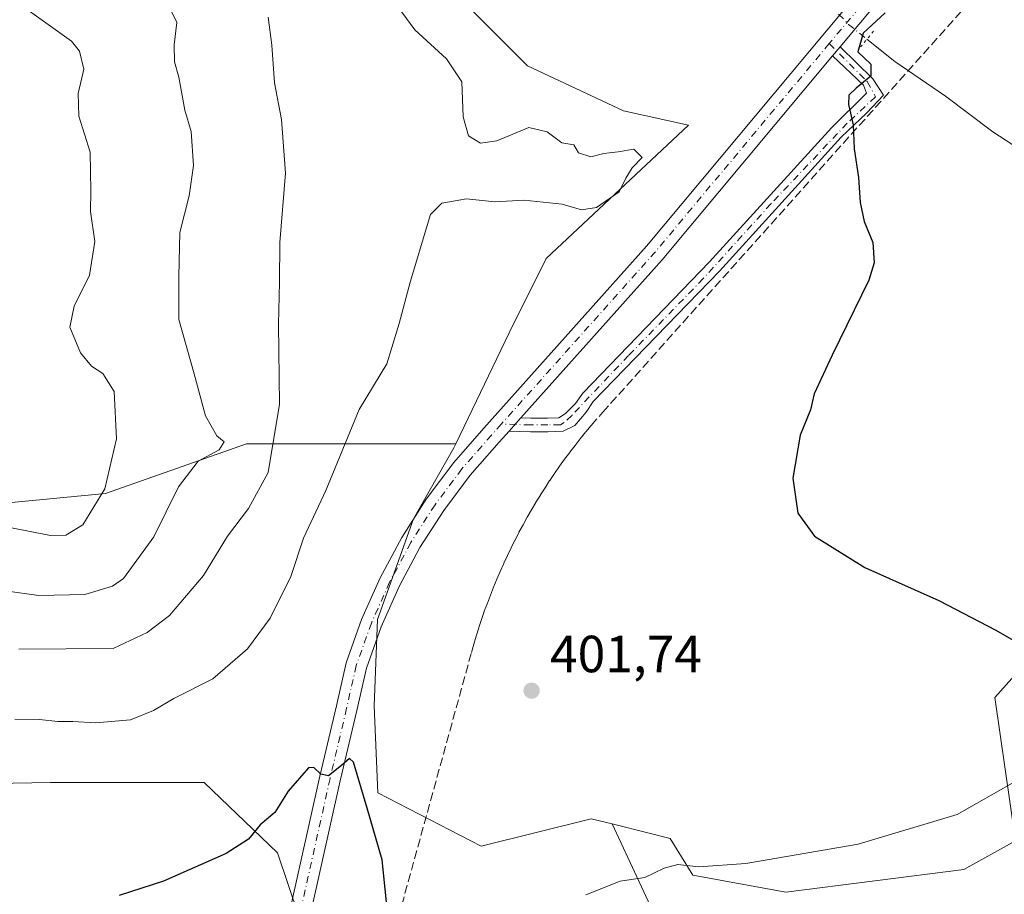
# Model space of a CAD drawing. Units: metres. Extents: x 625127 to 628598, y 4694854 to 4697230.
# Drawn here: x 627243 to 627432, y 4696049 to 4696217 of the extents above; entities that cross this region are included whole.
import ezdxf

# ---------------------------------------------------------------- set-up
doc = ezdxf.new("R2010")
doc.units = ezdxf.units.M
doc.header["$MEASUREMENT"] = 0
for name, pattern in [('DGN Style 3', [2.307223458686699, 1.648016756204785, -0.6592067024819142]), ('DGN Style 4', [2.6384748266838614, 1.318413404963828, -0.6592067024819142, 0.001648016756204785, -0.6592067024819142]), ('DGN Style 5', [1.1536117293433497, 0.4944050268614355, -0.6592067024819142])]:
    doc.linetypes.add(name, pattern=pattern)
for name, color, linetype, lineweight in [('Camino Cxs', 7, 'Continuous', 0), ('Camino eje', 30, 'DGN Style 4', 13), ('Conducción de agua lineal', 4, 'DGN Style 3', 0), ('Corriente natural lineal', 142, 'Continuous', 13), ('Corriente natural lineal oculto', 9, 'DGN Style 4', 13), ('Cultivos herbáceos CxS', 92, 'Continuous', 0), ('Cultivos leñosos CxS', 92, 'Continuous', 0), ('Curva de nivel maestra', 30, 'Continuous', 30), ('Curva de nivel normal', 30, 'Continuous', 0), ('Matorral CxS', 135, 'Continuous', 0), ('Pista no pavimentada Cxs', 111, 'Continuous', 0), ('Pista no pavimentada eje', 91, 'DGN Style 4', 0), ('Puente lineal', 2, 'DGN Style 5', 0), ('Punto de cota en terreno', 7, 'Continuous', 0), ('Rótulo de punto de cota en terreno', 7, 'Continuous', 0), ('Suelo desnudo CxS', 253, 'Continuous', 0)]:
    doc.layers.add(name, color=color, linetype=linetype, lineweight=lineweight)
doc.styles.add('Style-Arial', font='txt')

# ---------------------------------------------------------------- blocks, each defined once
blk = doc.blocks.new('*U17')
at = {"layer": 'Cultivos herbáceos CxS', "color": 92, "linetype": 'Continuous', "lineweight": 0}
for points in [[(627213.3645000001, 4696069.976299999, 403.4870999999985), (627249.2160999998, 4696070.616699999, 403.1540999999997), (627278.6655000001, 4696070.616900001, 401.920299999998), (627292.7499000002, 4696057.172499999, 399.7115000000049), (627296.8479000004, 4696045.0043, 398.8132999999943)], [(627439.4848999997, 4696097.2631, 399.7537000000011), (627430.2827000003, 4696086.974099999, 401.5767000000051), (627434.2553000003, 4696059.463099999, 405.9253999999929), (627424.3274999997, 4696053.940099999, 406.2210999999952), (627390.2242999999, 4696049.607899999, 405.6411999999983), (627372.3616000004, 4696052.8565, 404.9447999999975), (627368.0307, 4696059.896700001, 403.3738000000012), (627364.0165999997, 4696060.9005, 402.7826000000059), (627356.8715000004, 4696062.687700001, 401.9833000000072), (627352.8739, 4696063.687700001, 401.7621999999974), (627331.8022999996, 4696058.4531, 401.1236000000063), (627311.9561000001, 4696068.6963, 400.4872000000032), (627311.2691000003, 4696085.3455, 401.039499999999), (627311.9193000002, 4696101.898499999, 401.4048000000039), (627318.8197, 4696121.228700001, 401.9872999999934), (627326.5698999995, 4696134.8707, 402.9985000000015), (627326.9413000002, 4696135.641200001, 403.026199999993), (627337.1821, 4696156.8837, 403.0663999999961), (627344.2731, 4696171.1369, 403.6431000000011), (627371.5274999999, 4696196.756100001, 402.7418000000035), (627359.0767999999, 4696199.4641, 402.6269000000029), (627340.6728999997, 4696208.127900001, 402.4015000000072), (627295.7437000005, 4696253.0747, 405.8796000000002)]]:
    blk.add_polyline3d(points, dxfattribs=at)
blk = doc.blocks.new('5PATER')
at = {"layer": 'Cultivos leñosos CxS', "linetype": 'Continuous', "lineweight": 0}
h = blk.add_hatch(color=51, dxfattribs=at)
edge = h.paths.add_edge_path()
edge.add_ellipse((0, 0), major_axis=(-0.1095731443231308, -0.1110710700762829), ratio=0.9994222409660322, start_angle=0, end_angle=360)

msp = doc.modelspace()

# ---------------------------------------------------------------- linework, layer by layer
at = {"layer": 'Camino Cxs', "color": 7, "linetype": 'Continuous', "lineweight": 0, "extrusion": (-0.001752624942114209, -0.00209939846004348, 0.9999962604089669), "elevation": -10558.23226566239, "flags": 128}
msp.add_lwpolyline([(627400.3647838989, 4696199.964364216), (627398.8884751255, 4696198.195960321)], dxfattribs=at)
at = {"layer": 'Camino Cxs', "color": 7, "linetype": 'Continuous', "lineweight": 0, "extrusion": (0.003246066852503021, 0.0036314078866105, 0.9999881378930203), "elevation": 19492.11018001785, "flags": 128}
msp.add_lwpolyline([(627334.7957850195, 4696100.77662929), (627332.5381433533, 4696098.251012635)], dxfattribs=at)
at = {"layer": 'Camino Cxs', "color": 7, "linetype": 'Continuous', "lineweight": 0}
msp.add_polyline3d([(627337.1486999998, 4696138.070699999, 402.1438000000053), (627339.4062999999, 4696140.5963, 402.1272999999928), (627341.2906999999, 4696140.5327, 402.1214999999939), (627344.5225000001, 4696140.5327, 402.1083999999973), (627346.6920999996, 4696140.6231, 402.1005000000005), (627347.9685000004, 4696141.4209, 402.0895000000019), (627349.8948999997, 4696143.3475, 402.0087000000058), (627351.2644999997, 4696145.348900001, 401.997000000003), (627375.5629000004, 4696170.496300001, 401.4688000000024), (627398.9691000005, 4696196.2325, 400.3340999999928), (627405.6519999999, 4696202.843699999, 400.1013999999996), (627405.0963000003, 4696204.3783, 400.1410000000033), (627399.1500000004, 4696210.012700001, 400.5807000000059), (627400.6262999997, 4696211.781099999, 400.5869999999995), (627406.8711000001, 4696205.647500001, 400.0167999999976), (627408.9062999999, 4696202.4998, 399.9618999999948), (627405.7440999999, 4696199.1195, 399.8993000000046), (627400.8321000002, 4696194.4167, 400.1483000000007), (627377.4599000001, 4696168.717900001, 401.3583000000072), (627353.2865000004, 4696143.699899999, 401.8460999999952), (627351.9042999997, 4696141.6799, 401.8453000000009), (627349.7297, 4696139.111099999, 401.8987000000052), (627347.4870999996, 4696138.054099999, 402.0258000000031), (627344.5767000001, 4696137.932700001, 402.0991999999969), (627341.2468999998, 4696137.932700001, 402.1502000000037)], close=True, dxfattribs=at)
for points in [[(627400.6262999997, 4696211.781099999, 400.5869999999995), (627406.8711000001, 4696205.647500001, 400.0167999999976), (627408.9062999999, 4696202.4998, 399.9618999999948), (627405.7440999999, 4696199.1195, 399.8993000000046), (627400.8321000002, 4696194.4167, 400.1483000000007), (627377.4599000001, 4696168.717900001, 401.3583000000072), (627353.2865000004, 4696143.699899999, 401.8460999999952), (627351.9042999997, 4696141.6799, 401.8453000000009), (627349.7297, 4696139.111099999, 401.8987000000052), (627347.4870999996, 4696138.054099999, 402.0258000000031), (627344.5767000001, 4696137.932700001, 402.0991999999969), (627341.2468999998, 4696137.932700001, 402.1502000000037), (627337.1486999998, 4696138.070699999, 402.1438000000053)], [(627339.4062999999, 4696140.5963, 402.1272999999928), (627341.2906999999, 4696140.5327, 402.1214999999939), (627344.5225000001, 4696140.5327, 402.1083999999973), (627346.6920999996, 4696140.6231, 402.1005000000005), (627347.9685000004, 4696141.4209, 402.0895000000019), (627349.8948999997, 4696143.3475, 402.0087000000058), (627351.2644999997, 4696145.348900001, 401.997000000003), (627375.5629000004, 4696170.496300001, 401.4688000000024), (627398.9691000005, 4696196.2325, 400.3340999999928), (627405.6519999999, 4696202.843699999, 400.1013999999996), (627405.0963000003, 4696204.3783, 400.1410000000033), (627399.1500000004, 4696210.012700001, 400.5807000000059)]]:
    msp.add_polyline3d(points, dxfattribs=at)
at = {"layer": 'Camino eje', "color": 30, "linetype": 'DGN Style 4', "lineweight": 13}
msp.add_polyline3d([(627398.5263, 4696212.386499999, 400.6150999999954), (627405.7982999999, 4696205.113700001, 400.0942000000068), (627407.3859000001, 4696202.203299999, 399.9796000000061), (627401.9742999999, 4696197.102299999, 400.0524000000005), (627387.3427999998, 4696181.650599999, 401.1062999999995), (627374.3782000003, 4696167.3101, 401.4787999999971), (627360.0377000002, 4696152.5463, 401.8429000000033), (627349.1633000001, 4696141.0634, 402.0008999999991), (627347.7207000004, 4696139.733100001, 402.0574000000051), (627347.0011, 4696139.283299999, 402.0673999999999), (627344.5497000003, 4696139.2327, 402.1040999999968), (627341.2688999996, 4696139.2327, 402.1358999999939), (627335.6731000004, 4696139.4211, 402.196299999996)], dxfattribs=at)
at = {"layer": 'Conducción de agua lineal', "color": 4, "linetype": 'DGN Style 3', "lineweight": 0}
msp.add_polyline3d([(627301.8262, 4695993.749399999, 397.9520000000048), (627329.926, 4696095.598300001, 401.5135000000009), (627330.3760000002, 4696097.1983, 401.5337), (627330.8260000005, 4696098.748299999, 401.5614999999962), (627331.3260000005, 4696100.348300001, 401.5907000000007), (627331.8760000002, 4696101.898200001, 401.6171999999933), (627332.3760000002, 4696103.498199999, 401.6474000000017), (627332.9759999998, 4696105.0482, 401.670100000003), (627333.5758999997, 4696106.598200001, 401.6880999999994), (627334.1759000003, 4696108.098200001, 401.7044000000024), (627334.7758999999, 4696109.648200001, 401.7225999999937), (627335.4259000003, 4696111.1481, 401.7375999999931), (627336.1259000005, 4696112.698100001, 401.7526999999973), (627336.8258999997, 4696114.198100001, 401.7744999999995), (627337.5258999999, 4696115.6481, 401.7884999999951), (627338.2758999999, 4696117.1481, 401.8003000000026), (627339.0258999999, 4696118.6481, 401.8359000000055), (627339.8258999997, 4696120.098099999, 401.8699000000051), (627340.6259000005, 4696121.548000001, 401.8983000000007), (627341.4259000003, 4696122.948000001, 401.9225000000006), (627342.2758999999, 4696124.398, 401.9584000000032), (627343.1759000003, 4696125.798000001, 401.973800000007), (627343.7758, 4696126.798000001, 401.9777000000031), (627344.0258, 4696127.198000001, 401.9772999999986), (627344.9258000003, 4696128.597999999, 401.9462000000058), (627345.8757999997, 4696129.947899999, 401.9042999999947), (627346.8257999998, 4696131.297900001, 401.8635000000068), (627347.7758, 4696132.6479, 401.8288999999932), (627348.7758, 4696133.9979, 401.8108000000066), (627349.7758, 4696135.297900001, 401.7828000000009), (627350.7758, 4696136.597899999, 401.7464000000036), (627351.8257999998, 4696137.8979, 401.7051999999967), (627352.8757999997, 4696139.147800001, 401.6869000000006), (627355.0756999999, 4696141.647800001, 401.6575000000012), (627430.2249999996, 4696225.696900001, 399.1986999999936)], dxfattribs=at)
at = {"layer": 'Corriente natural lineal', "color": 142, "linetype": 'Continuous', "lineweight": 13}
msp.add_polyline3d([(627405.7465000004, 4696213.2338, 400.3187999999937), (627411.0800999999, 4696208.950099999, 399.579700000002), (627420.8000999996, 4696202.300100001, 398.9109000000026), (627429.9101, 4696195.4801, 398.7768999999971), (627438.8501000004, 4696189.640100001, 398.4400000000023), (627446.7100999998, 4696185.350099999, 397.7571999999927), (627454.2600999996, 4696184.860099999, 397.4158000000025), (627464.7401000002, 4696183.4801, 396.8614999999991), (627483.5401, 4696173.530099999, 396.0445000000037), (627499.9200999998, 4696163.6601, 394.8463999999949), (627506.1201, 4696159.470100001, 394.398199999996), (627510.7701000003, 4696158.970100001, 394.1659999999974), (627514.7100999998, 4696156.6601, 393.8453000000009), (627515.3201000001, 4696154.390100001, 393.8436999999976), (627519.2100999998, 4696151.170100001, 393.5673999999999), (627526.0401, 4696149.280099999, 393.3715999999986), (627532.8501000004, 4696147.940099999, 393.3122000000003), (627541.4801000003, 4696143.4001, 393.1086000000068)], dxfattribs=at)
at = {"layer": 'Corriente natural lineal oculto', "color": 9, "linetype": 'DGN Style 4', "lineweight": 13, "extrusion": (0.1436725876221575, 0.1570205446019, 0.9770889090245964), "elevation": 827934.1136861464, "flags": 128}
msp.add_lwpolyline([(2707322.636422008, -3799084.212626115), (2707317.130122686, -3799083.834392698), (2707312.642056903, -3799084.13040146)], dxfattribs=at)
at = {"layer": 'Cultivos herbáceos CxS', "color": 92, "linetype": 'Continuous', "lineweight": 0}
for points in [[(627326.9413000002, 4696135.641200001, 403.026199999993), (627337.1821, 4696156.8837, 403.0663999999961), (627344.2731, 4696171.1369, 403.6431000000011), (627371.5274999999, 4696196.756100001, 402.7418000000035), (627359.0767999999, 4696199.4641, 402.6269000000029), (627340.6728999997, 4696208.127900001, 402.4015000000072), (627295.7437000005, 4696253.0747, 405.8796000000002), (627295.7437000005, 4696260.114700001, 404.8754000000045), (627291.7708999999, 4696262.322899999, 405.1502999999939), (627290.8717, 4696262.822699999, 405.1353999999992), (627269.1098999997, 4696260.4825, 407.732999999993), (627231.8682000004, 4696261.7393, 411.3510999999999), (627187.4804999996, 4696279.0681, 414.2692999999999), (627184.2324999999, 4696291.5239, 412.2796999999992), (627151.7410000004, 4696313.635399999, 411.2134999999981), (627137.6297000004, 4696305.300100001, 415.224000000002), (627134.4319000002, 4696294.107600001, 416.9888999999966), (627133.6323999995, 4696286.113, 418.0791999999929), (627129.6349999999, 4696281.316199999, 418.7915000000066), (627116.8389999997, 4696282.5875, 418.2048000000068), (627120.0865000002, 4696265.2587, 420.7200000000012), (627107.9463000001, 4696253.7785, 421.1460999999982), (627103.3051000005, 4696236.556299999, 421.1971999999951), (627101.1401000004, 4696215.4373, 419.9600999999967)], [(627326.9413000002, 4696135.641200001, 403.026199999993), (627326.5698999995, 4696134.8707, 402.9985000000015), (627318.8197, 4696121.228700001, 401.9872999999934), (627311.9193000002, 4696101.898499999, 401.4048000000039), (627311.2691000003, 4696085.3455, 401.039499999999), (627311.9561000001, 4696068.6963, 400.4872000000032), (627331.8022999996, 4696058.4531, 401.1236000000063), (627352.8739, 4696063.687700001, 401.7621999999974), (627356.8715000004, 4696062.687700001, 401.9833000000072)], [(627356.8715000004, 4696062.687700001, 401.9833000000072), (627364.0165999997, 4696060.9005, 402.7826000000059), (627368.0307, 4696059.896700001, 403.3738000000012), (627372.3616000004, 4696052.8565, 404.9447999999975), (627390.2242999999, 4696049.607899999, 405.6411999999983), (627424.3274999997, 4696053.940099999, 406.2210999999952), (627434.2553000003, 4696059.463099999, 405.9253999999929), (627430.2827000003, 4696086.974099999, 401.5767000000051), (627439.4848999997, 4696097.2631, 399.7537000000011), (627454.6419000003, 4696097.805299999, 399.3767999999982), (627491.9926000005, 4696076.685500001, 399.3899999999995), (627502.8191000001, 4696069.103499999, 398.9223000000056), (627509.3148999996, 4696057.1907, 399.3414000000048), (627515.3624999998, 4696053.762900001, 398.6613999999972)], [(627213.3645000001, 4696069.976299999, 403.4870999999985), (627249.2160999998, 4696070.616699999, 403.1540999999997), (627278.6655000001, 4696070.616900001, 401.920299999998), (627292.7499000002, 4696057.172499999, 399.7115000000049), (627296.8479000004, 4696045.0043, 398.8132999999943)]]:
    msp.add_polyline3d(points, dxfattribs=at)
at = {"layer": 'Curva de nivel maestra', "color": 30, "linetype": 'Continuous', "lineweight": 30, "elevation": 400, "flags": 128}
for points in [[(627409.25, 4696218.280099999), (627405.0599999997, 4696214.360099999), (627404.0300000003, 4696210.800100001), (627406.5300000003, 4696208.440099999), (627406.5300000003, 4696206.110099999), (627403.6799999997, 4696203.840100001), (627402.2800000003, 4696202.4901), (627402.2199999997, 4696200.720100001), (627403.0899999999, 4696196.790100001), (627403.2800000003, 4696192.220100001), (627404.1299999999, 4696186.700099999), (627404.4400000004, 4696181.9001), (627405.25, 4696178.2401), (627406.8799999999, 4696174.210100001), (627407.1200000001, 4696170.3201), (627406.1299999999, 4696167.020099999), (627399.0899999999, 4696152.6501), (627395.6600000003, 4696145.190099999), (627394.9299999997, 4696142.130100001), (627392.9600000001, 4696137.290100001), (627391.5199999996, 4696129.0001), (627392.4900000002, 4696122.3301), (627395.7300000006, 4696117.9301), (627405.3799999999, 4696111.860099999), (627419.5700000003, 4696105.5701), (627430.5, 4696099.840100001), (627435.9100000003, 4696096.710100001)], [(627313.9199999999, 4696044.5801), (627312.8200000003, 4696055.8101), (627309.9400000004, 4696065.700099999), (627307.29, 4696074.550100001), (627306.5499999998, 4696075.2301), (627305.0300000003, 4696073.9101), (627302.5199999996, 4696071.920100001), (627301.0300000003, 4696072.270099999), (627299.7100000001, 4696073.520099999), (627298.7000000002, 4696073.450099999), (627294.75, 4696068.960100001), (627292.2100000001, 4696064.9001), (627289.4100000003, 4696062.5001), (627287.2000000002, 4696059.770099999), (627282.9000000004, 4696057.0001), (627270.8399999999, 4696051.7301), (627262.3399999999, 4696048.9901)]]:
    msp.add_lwpolyline(points, dxfattribs=at)
at = {"layer": 'Curva de nivel normal', "color": 30, "linetype": 'Continuous', "lineweight": 0, "flags": 128}
for points, elevation in [([(627234.8399999999, 4696120.840100001), (627249.2000000002, 4696118.050100001), (627252.1299999999, 4696118.0801), (627255.4199999999, 4696120.0601), (627259.6100000005, 4696126.970100001), (627261.8799999999, 4696136.600099999), (627261.4000000004, 4696145.6601), (627259.2599999999, 4696149.110099999), (627257.0700000003, 4696150.5101), (627254.9500000002, 4696153.090100001), (627252.8899999997, 4696157.9801), (627253.7199999997, 4696162.0001), (627256.6900000004, 4696167.9901), (627257.6900000004, 4696174.440099999), (627256.8600000005, 4696180.170100001), (627256.9299999997, 4696184.110099999), (627256.8399999999, 4696191.5701), (627254.6600000003, 4696198.470100001), (627254.5, 4696202.8201), (627255.5999999996, 4696207.5001), (627254.7400000002, 4696210.950099999), (627253.2300000006, 4696212.880100001), (627243.8399999999, 4696219.5601), (627232.1399999997, 4696225.770099999)], 420), ([(627242.3600000005, 4696082.770099999), (627247.0800000001, 4696082.7601), (627250.6200000001, 4696082.370100001), (627253.4800000006, 4696082.380100001), (627257.8799999999, 4696082.0701), (627264.54, 4696082.690099999), (627268.9699999997, 4696084.4801), (627272.8300000001, 4696086.770099999), (627280.3499999996, 4696090.540100001), (627286.9800000006, 4696096.270099999), (627291.3499999996, 4696102.140100001), (627295.2599999999, 4696110.170100001), (627297.6900000004, 4696117.4901), (627302.0099999999, 4696126.6801), (627308.4100000003, 4696142.190099999), (627313.6799999997, 4696150.9801), (627316.0300000003, 4696158.690099999), (627318.1799999997, 4696166.640100001), (627322.0599999997, 4696179.5801), (627324.2199999997, 4696181.7601), (627328.9699999997, 4696182.620100001), (627334.4000000004, 4696182.050100001), (627340.0499999998, 4696182.370100001), (627347.2999999998, 4696181.5701), (627351.0499999998, 4696180.4901), (627353.8700000001, 4696180.960100001), (627358.2300000006, 4696183.920100001), (627359.5, 4696186.5601), (627360.7400000002, 4696188.550100001), (627362.6799999997, 4696190.5601), (627361.0700000003, 4696192.1601), (627358.0700000003, 4696191.620100001), (627355.29, 4696191.3301), (627352.8200000003, 4696190.6601), (627350.4699999997, 4696191.460100001), (627349.5800000001, 4696192.940099999), (627347.2199999997, 4696193.340100001), (627344.4600000001, 4696195.4801), (627340.9500000002, 4696196.270099999), (627334.7699999996, 4696193.7601), (627331.6500000004, 4696193.300100001), (627329.3700000001, 4696194.690099999), (627328.3399999999, 4696198.3301), (627328.0700000003, 4696205.0601), (627325.1600000003, 4696209.4801), (627319.04, 4696215.020099999), (627313.3799999999, 4696222.800100001)], 405), ([(627240.5199999996, 4696107.4101), (627246.9900000002, 4696106.540100001), (627255.7800000003, 4696106.710100001), (627261.1100000005, 4696108.290100001), (627263.1900000004, 4696109.790100001), (627269.0099999999, 4696117.7501), (627273.7400000002, 4696127.340100001), (627277.5199999996, 4696132.300100001), (627281.54, 4696134.4901), (627282.4900000002, 4696135.9801), (627281.0800000001, 4696137.1601), (627278.9500000002, 4696140.960100001), (627276.7400000002, 4696149.0601), (627273.7800000003, 4696159.440099999), (627273.8200000003, 4696167.770099999), (627274.0199999996, 4696176.1801), (627275.8200000003, 4696183.1601), (627276.6299999999, 4696189.0101), (627276.1500000004, 4696195.520099999), (627274.9800000006, 4696199.620100001), (627273.8399999999, 4696205.9301), (627272.9699999997, 4696208.860099999), (627272.8899999997, 4696212.1501), (627273.4100000003, 4696216.420100001), (627271.5, 4696220.420100001)], 415), ([(627243.1500000004, 4696096.200099999), (627261.2100000001, 4696096.380100001), (627267.7599999999, 4696099.440099999), (627271.9900000002, 4696102.6601), (627278.5199999996, 4696110.370100001), (627283.1500000004, 4696117.9301), (627287.1900000004, 4696123.190099999), (627290.9600000001, 4696130.100099999), (627293.1200000001, 4696143.2301), (627292.9100000003, 4696158.550100001), (627293.1399999997, 4696166.6501), (627293.1600000003, 4696174.220100001), (627294.2800000003, 4696187.520099999), (627293.5, 4696197.850099999), (627292.1799999997, 4696204.850099999), (627291.6399999997, 4696212.090100001), (627290.9100000003, 4696217.4801)], 410), ([(627451.7300000006, 4696081.0701), (627447.4400000004, 4696080.140100001), (627440.4500000002, 4696076.7301), (627433.75, 4696070.590100001), (627423.0599999997, 4696064.520099999), (627404.0499999998, 4696058.8201), (627382.5099999999, 4696055.140100001), (627373.5199999996, 4696054.460100001), (627369.5199999996, 4696054.9101), (627366.8600000005, 4696054.200099999), (627363.1699999999, 4696052.4101), (627358.4100000003, 4696051.700099999), (627351.8600000005, 4696049.090100001)], 405)]:
    msp.add_lwpolyline(points, dxfattribs=dict(at, elevation=elevation))
at = {"layer": 'Matorral CxS', "color": 135, "linetype": 'Continuous', "lineweight": 0}
for points in [[(627326.9413000002, 4696135.641200001, 403.026199999993), (627337.1821, 4696156.8837, 403.0663999999961), (627344.2731, 4696171.1369, 403.6431000000011), (627371.5274999999, 4696196.756100001, 402.7418000000035), (627359.0767999999, 4696199.4641, 402.6269000000029), (627340.6728999997, 4696208.127900001, 402.4015000000072), (627295.7437000005, 4696253.0747, 405.8796000000002), (627295.7437000005, 4696260.114700001, 404.8754000000045), (627291.7708999999, 4696262.322899999, 405.1502999999939), (627290.8717, 4696262.822699999, 405.1353999999992), (627269.1098999997, 4696260.4825, 407.732999999993), (627231.8682000004, 4696261.7393, 411.3510999999999), (627187.4804999996, 4696279.0681, 414.2692999999999), (627184.2324999999, 4696291.5239, 412.2796999999992), (627151.7410000004, 4696313.635399999, 411.2134999999981), (627137.6297000004, 4696305.300100001, 415.224000000002), (627134.4319000002, 4696294.107600001, 416.9888999999966), (627133.6323999995, 4696286.113, 418.0791999999929), (627129.6349999999, 4696281.316199999, 418.7915000000066), (627116.8389999997, 4696282.5875, 418.2048000000068), (627120.0865000002, 4696265.2587, 420.7200000000012), (627107.9463000001, 4696253.7785, 421.1460999999982), (627103.3051000005, 4696236.556299999, 421.1971999999951), (627101.1401000004, 4696215.4373, 419.9600999999967)], [(627231.8682000004, 4696261.7393, 411.3510999999999), (627269.1098999997, 4696260.4825, 407.732999999993), (627290.8717, 4696262.822699999, 405.1353999999992), (627291.7708999999, 4696262.322899999, 405.1502999999939), (627295.7437000005, 4696260.114700001, 404.8754000000045), (627295.7437000005, 4696253.0747, 405.8796000000002), (627340.6728999997, 4696208.127900001, 402.4015000000072), (627359.0767999999, 4696199.4641, 402.6269000000029), (627371.5274999999, 4696196.756100001, 402.7418000000035), (627344.2731, 4696171.1369, 403.6431000000011), (627337.1821, 4696156.8837, 403.0663999999961), (627326.9413000002, 4696135.641200001, 403.026199999993), (627286.7739000004, 4696135.641200001, 414.0476000000053), (627259.7344000004, 4696126.097800001, 420.9869000000036), (627226.3326000003, 4696122.9167, 420.2540000000009)], [(627101.1401000004, 4696215.4373, 419.9600999999967), (627136.4658000004, 4696176.995800001, 421.0813000000053), (627149.1903999997, 4696161.885399999, 421.8369999999995), (627173.8441000005, 4696146.7751, 417.8567999999942), (627199.2929999996, 4696129.278899999, 417.2470999999932), (627226.3326000003, 4696122.9167, 420.2540000000009), (627259.7344000004, 4696126.097800001, 420.9869000000036), (627286.7739000004, 4696135.641200001, 414.0476000000053), (627326.9413000002, 4696135.641200001, 403.026199999993)], [(627356.8715000004, 4696062.687700001, 401.9833000000072), (627364.0165999997, 4696060.9005, 402.7826000000059), (627368.0307, 4696059.896700001, 403.3738000000012), (627372.3616000004, 4696052.8565, 404.9447999999975), (627390.2242999999, 4696049.607899999, 405.6411999999983), (627424.3274999997, 4696053.940099999, 406.2210999999952), (627434.2553000003, 4696059.463099999, 405.9253999999929), (627430.2827000003, 4696086.974099999, 401.5767000000051), (627439.4848999997, 4696097.2631, 399.7537000000011), (627454.6419000003, 4696097.805299999, 399.3767999999982), (627491.9926000005, 4696076.685500001, 399.3899999999995), (627502.8191000001, 4696069.103499999, 398.9223000000056), (627509.3148999996, 4696057.1907, 399.3414000000048), (627515.3624999998, 4696053.762900001, 398.6613999999972)], [(627356.8715000004, 4696062.687700001, 401.9833000000072), (627365.5066999998, 4696044.183900001, 406.5095000000001), (627371.8689000001, 4696015.5538, 412.420499999993), (627359.9397, 4695974.199200001, 413.4643999999971), (627372.6642000005, 4695956.703000001, 414.1070999999938), (627390.9556, 4695953.5219, 420.1119000000036), (627418.7905000001, 4695961.4747, 419.5369999999967), (627431.5148999998, 4695994.876499999, 419.2082999999984), (627446.6253000004, 4696020.3255, 415.7823999999964), (627467.3026000002, 4696040.2075, 412.0066999999981), (627515.3624999998, 4696053.762900001, 398.6613999999972)]]:
    msp.add_polyline3d(points, dxfattribs=at)
msp.add_polyline3d([(627515.3624999998, 4696053.762900001, 398.6613999999972), (627467.3026000002, 4696040.2075, 412.0066999999981), (627446.6253000004, 4696020.3255, 415.7823999999964), (627431.5148999998, 4695994.876499999, 419.2082999999984), (627418.7905000001, 4695961.4747, 419.5369999999967), (627390.9556, 4695953.5219, 420.1119000000036), (627372.6642000005, 4695956.703000001, 414.1070999999938), (627359.9397, 4695974.199200001, 413.4643999999971), (627371.8689000001, 4696015.5538, 412.420499999993), (627365.5066999998, 4696044.183900001, 406.5095000000001), (627356.8715000004, 4696062.687700001, 401.9833000000072), (627364.0165999997, 4696060.9005, 402.7826000000059), (627368.0307, 4696059.896700001, 403.3738000000012), (627372.3616000004, 4696052.8565, 404.9447999999975), (627390.2242999999, 4696049.607899999, 405.6411999999983), (627424.3274999997, 4696053.940099999, 406.2210999999952), (627434.2553000003, 4696059.463099999, 405.9253999999929), (627430.2827000003, 4696086.974099999, 401.5767000000051), (627439.4848999997, 4696097.2631, 399.7537000000011), (627454.6419000003, 4696097.805299999, 399.3767999999982), (627491.9926000005, 4696076.685500001, 399.3899999999995), (627502.8191000001, 4696069.103499999, 398.9223000000056), (627509.3148999996, 4696057.1907, 399.3414000000048)], close=True, dxfattribs=at)
at = {"layer": 'Pista no pavimentada Cxs', "color": 111, "linetype": 'Continuous', "lineweight": 0, "extrusion": (-0.001752624942114209, -0.00209939846004348, 0.9999962604089669), "elevation": -10558.23226566239, "flags": 128}
msp.add_lwpolyline([(627400.3647838989, 4696199.964364216), (627398.8884751255, 4696198.195960321)], dxfattribs=at)
at = {"layer": 'Pista no pavimentada Cxs', "color": 111, "linetype": 'Continuous', "lineweight": 0, "extrusion": (-0.1394919411171473, 0.1418892384688416, 0.9800048175239254), "elevation": 579217.1081188112, "flags": 128}
msp.add_lwpolyline([(-3739712.381367143, -2850802.901566704), (-3739661.681332636, -2850797.800894162), (-3739621.112968877, -2850795.128682525)], dxfattribs=at)
at = {"layer": 'Pista no pavimentada Cxs', "color": 111, "linetype": 'Continuous', "lineweight": 0, "extrusion": (0.003246066852503021, 0.0036314078866105, 0.9999881378930203), "elevation": 19492.11018001785, "flags": 128}
msp.add_lwpolyline([(627334.7957850195, 4696100.77662929), (627332.5381433533, 4696098.251012635)], dxfattribs=at)
at = {"layer": 'Pista no pavimentada Cxs', "color": 111, "linetype": 'Continuous', "lineweight": 0}
for points in [[(627482.0595000006, 4696552.622500001, 419.5630999999995), (627480.3019000003, 4696543.381100001, 419.5206000000035), (627475.2149, 4696520.488700001, 419.4860000000045), (627474.0239000004, 4696513.415899999, 419.4223999999958), (627473.6047, 4696506.255700001, 419.3861999999936), (627473.9617, 4696499.0921, 419.2909999999974), (627475.0910999998, 4696492.009099999, 419.1468000000023), (627476.9797, 4696485.0897, 418.9116000000067), (627478.3289000001, 4696480.003900001, 418.7167999999947), (627484.4917000001, 4696466.3203, 417.9262000000017), (627519.3213000001, 4696395.496900001, 413.2116999999998), (627521.3828999996, 4696389.744899999, 412.7890000000043), (627522.7846999997, 4696383.797700001, 412.4471999999951), (627523.5087000001, 4696377.7305, 412.1309999999939), (627523.5459000003, 4696371.620300001, 411.8748999999953), (627522.8958999999, 4696365.544700001, 411.6254999999946), (627521.5667000003, 4696359.580900001, 411.3940000000002), (627519.5752999998, 4696353.804300001, 411.101999999999), (627516.9469, 4696348.2883, 410.7654000000039), (627513.7149, 4696343.102700001, 410.3298000000068), (627503.6479000002, 4696330.022100001, 408.9541999999929), (627447.7096999995, 4696264.282299999, 401.3696999999956), (627414.6431, 4696228.5703, 400.4560999999958), (627400.6262999997, 4696211.781099999, 400.5869999999995)], [(627293.1867000004, 4696037.455900001, 398.5083000000013), (627300.8596999999, 4696071.852499999, 399.9603999999963), (627304.0352999996, 4696085.3487, 400.7418000000035), (627305.9036999998, 4696093.6229, 401.1726000000053), (627308.8448999999, 4696101.8839, 401.357600000003), (627312.3991, 4696109.9005, 401.6122999999934), (627316.5460999999, 4696117.6273, 401.8742999999959), (627321.2620999999, 4696125.020099999, 402.0907000000007), (627326.5208999999, 4696132.037699999, 402.4131999999955), (627332.2921000002, 4696138.639900001, 402.2765000000072), (627363.4726999998, 4696173.519900001, 401.8329999999987), (627405.1799, 4696223.476700001, 400.5381000000052), (627411.6382999998, 4696231.2125, 400.6319999999978), (627420.0790999997, 4696240.328700001, 400.3987999999954), (627444.7176999999, 4696266.938300001, 401.4045999999944), (627500.5396999996, 4696332.537900001, 409.0580000000046), (627510.4923, 4696345.473900001, 410.3429999999935)], [(627513.7149, 4696343.102700001, 410.3298000000068), (627503.6479000002, 4696330.022100001, 408.9541999999929), (627447.7096999995, 4696264.282299999, 401.3696999999956), (627414.6431, 4696228.5703, 400.4560999999958), (627400.6262999997, 4696211.781099999, 400.5869999999995), (627399.1500000004, 4696210.012700001, 400.5807000000059), (627366.4999000002, 4696170.9045, 401.5956000000006), (627339.4062999999, 4696140.5963, 402.1272999999928), (627337.1486999998, 4696138.070699999, 402.1438000000053), (627335.2386999996, 4696135.9341, 402.1518999999971), (627329.6741000004, 4696129.5755, 402.1201000000001), (627324.6020999998, 4696122.817299999, 402.0053999999946), (627320.0515000002, 4696115.6975, 401.8467999999993), (627316.0478999997, 4696108.2565, 401.6493999999948), (627312.6139000002, 4696100.535900001, 401.4302000000025), (627309.7686999999, 4696092.579700001, 401.178899999999), (627307.9331, 4696084.450099999, 400.723800000007), (627304.7587000001, 4696070.958900001, 399.881899999993), (627297.0859000003, 4696036.5637, 398.4226999999955)], [(627293.1867000004, 4696037.455900001, 398.5083000000013), (627300.8596999999, 4696071.852499999, 399.9603999999963), (627304.0352999996, 4696085.3487, 400.7418000000035), (627305.9036999998, 4696093.6229, 401.1726000000053), (627308.8448999999, 4696101.8839, 401.357600000003), (627312.3991, 4696109.9005, 401.6122999999934), (627316.5460999999, 4696117.6273, 401.8742999999959), (627321.2620999999, 4696125.020099999, 402.0907000000007), (627326.5208999999, 4696132.037699999, 402.4131999999955), (627332.2921000002, 4696138.639900001, 402.2765000000072), (627363.4726999998, 4696173.519900001, 401.8329999999987), (627405.1799, 4696223.476700001, 400.5381000000052)], [(627337.1486999998, 4696138.070699999, 402.1438000000053), (627335.2386999996, 4696135.9341, 402.1518999999971), (627329.6741000004, 4696129.5755, 402.1201000000001), (627324.6020999998, 4696122.817299999, 402.0053999999946), (627320.0515000002, 4696115.6975, 401.8467999999993), (627316.0478999997, 4696108.2565, 401.6493999999948), (627312.6139000002, 4696100.535900001, 401.4302000000025), (627309.7686999999, 4696092.579700001, 401.178899999999), (627307.9331, 4696084.450099999, 400.723800000007), (627304.7587000001, 4696070.958900001, 399.881899999993), (627297.0859000003, 4696036.5637, 398.4226999999955)]]:
    msp.add_polyline3d(points, dxfattribs=at)
at = {"layer": 'Pista no pavimentada eje', "color": 91, "linetype": 'DGN Style 4', "lineweight": 0, "extrusion": (0.1565777451512241, -0.1284507937750411, 0.9792771841015802), "elevation": -504603.2489958135, "flags": 128}
msp.add_lwpolyline([(4028732.911861137, 2441911.212230425), (4028730.194915177, 2441911.378629998), (4028707.392126472, 2441911.579099513)], dxfattribs=at)
at = {"layer": 'Pista no pavimentada eje', "color": 91, "linetype": 'DGN Style 4', "lineweight": 0, "extrusion": (-0.1286295268181575, 0.1321018916700658, 0.9828547883831708), "elevation": 540070.3108459996, "flags": 128}
msp.add_lwpolyline([(-3725714.579094504, -2876702.067451071), (-3725662.522235459, -2876696.588587527), (-3725618.644576248, -2876693.491744245)], dxfattribs=at)
at = {"layer": 'Pista no pavimentada eje', "color": 91, "linetype": 'DGN Style 4', "lineweight": 0}
msp.add_polyline3d([(627335.6731000004, 4696139.4211, 402.196299999996), (627333.7654999997, 4696137.2871, 402.1609000000026), (627328.0975000003, 4696130.806700001, 402.1840999999986), (627322.9323000005, 4696123.9189, 402.0341999999946), (627318.2988999998, 4696116.662500001, 401.8516999999993), (627314.2237, 4696109.078700001, 401.6342000000004), (627310.7295000004, 4696101.210300001, 401.3953000000038), (627307.8362999996, 4696093.101500001, 401.1276999999973), (627305.9841, 4696084.899499999, 400.7084999999934), (627302.8091000002, 4696071.4057, 399.8925000000018), (627295.1363000004, 4696037.0099, 398.4627000000037), (627290.1091, 4696015.578500001, 397.6671999999962), (627285.0821000002, 4696000.7619, 397.1616999999969), (627276.3507000003, 4695977.2139, 396.4088999999949), (627269.2071000002, 4695959.4867, 396.0789999999979), (627250.9527000004, 4695921.522100001, 395.6728000000003)], dxfattribs=at)
at = {"layer": 'Puente lineal', "color": 2, "linetype": 'DGN Style 5', "lineweight": 0, "extrusion": (0.01302349956424024, 0.01559924142737983, 0.9997935047428498), "elevation": 81828.58108989842, "flags": 128}
msp.add_lwpolyline([(627348.592188007, 4695509.634114522), (627346.0278465291, 4695506.563240873)], dxfattribs=at)
at = {"layer": 'Suelo desnudo CxS', "color": 253, "linetype": 'Continuous', "lineweight": 0}
for points in [[(627101.1401000004, 4696215.4373, 419.9600999999967), (627136.4658000004, 4696176.995800001, 421.0813000000053), (627149.1903999997, 4696161.885399999, 421.8369999999995), (627173.8441000005, 4696146.7751, 417.8567999999942), (627199.2929999996, 4696129.278899999, 417.2470999999932), (627226.3326000003, 4696122.9167, 420.2540000000009), (627259.7344000004, 4696126.097800001, 420.9869000000036), (627286.7739000004, 4696135.641200001, 414.0476000000053), (627326.9413000002, 4696135.641200001, 403.026199999993)], [(627226.3326000003, 4696122.9167, 420.2540000000009), (627259.7344000004, 4696126.097800001, 420.9869000000036), (627286.7739000004, 4696135.641200001, 414.0476000000053), (627326.9413000002, 4696135.641200001, 403.026199999993), (627326.5698999995, 4696134.8707, 402.9985000000015), (627318.8197, 4696121.228700001, 401.9872999999934), (627311.9193000002, 4696101.898499999, 401.4048000000039), (627311.2691000003, 4696085.3455, 401.039499999999), (627311.9561000001, 4696068.6963, 400.4872000000032), (627331.8022999996, 4696058.4531, 401.1236000000063), (627352.8739, 4696063.687700001, 401.7621999999974), (627356.8715000004, 4696062.687700001, 401.9833000000072), (627365.5066999998, 4696044.183900001, 406.5095000000001)], [(627326.9413000002, 4696135.641200001, 403.026199999993), (627326.5698999995, 4696134.8707, 402.9985000000015), (627318.8197, 4696121.228700001, 401.9872999999934), (627311.9193000002, 4696101.898499999, 401.4048000000039), (627311.2691000003, 4696085.3455, 401.039499999999), (627311.9561000001, 4696068.6963, 400.4872000000032), (627331.8022999996, 4696058.4531, 401.1236000000063), (627352.8739, 4696063.687700001, 401.7621999999974), (627356.8715000004, 4696062.687700001, 401.9833000000072)], [(627296.8479000004, 4696045.0043, 398.8132999999943), (627292.7499000002, 4696057.172499999, 399.7115000000049), (627278.6655000001, 4696070.616900001, 401.920299999998), (627249.2160999998, 4696070.616699999, 403.1540999999997), (627213.3645000001, 4696069.976299999, 403.4870999999985)], [(627213.3645000001, 4696069.976299999, 403.4870999999985), (627249.2160999998, 4696070.616699999, 403.1540999999997), (627278.6655000001, 4696070.616900001, 401.920299999998), (627292.7499000002, 4696057.172499999, 399.7115000000049), (627296.8479000004, 4696045.0043, 398.8132999999943)], [(627356.8715000004, 4696062.687700001, 401.9833000000072), (627365.5066999998, 4696044.183900001, 406.5095000000001), (627371.8689000001, 4696015.5538, 412.420499999993), (627359.9397, 4695974.199200001, 413.4643999999971), (627372.6642000005, 4695956.703000001, 414.1070999999938), (627390.9556, 4695953.5219, 420.1119000000036), (627418.7905000001, 4695961.4747, 419.5369999999967), (627431.5148999998, 4695994.876499999, 419.2082999999984), (627446.6253000004, 4696020.3255, 415.7823999999964), (627467.3026000002, 4696040.2075, 412.0066999999981), (627515.3624999998, 4696053.762900001, 398.6613999999972)]]:
    msp.add_polyline3d(points, dxfattribs=at)

# ---------------------------------------------------------------- block references
at = {"layer": 'Cultivos herbáceos CxS', "color": 92, "linetype": 'Continuous', "lineweight": 0}
msp.add_blockref('*U17', (0, 0), dxfattribs=at)
at = {"layer": 'Punto de cota en terreno', "color": 7, "linetype": 'Continuous', "lineweight": 0, "xscale": 10, "yscale": 10, "zscale": 10}
msp.add_blockref('5PATER', (627341.4500000002, 4696088.27, 401.7400000000052), dxfattribs=at)

# ---------------------------------------------------------------- texts
at = {"layer": 'Rótulo de punto de cota en terreno', "color": 7, "linetype": 'Continuous', "lineweight": 0, "style": 'Style-Arial'}
msp.add_text('401,74', height=7.000000000000002, dxfattribs=at).set_placement((627344.9778000005, 4696091.797800001))

doc.saveas('drawing.dxf')
